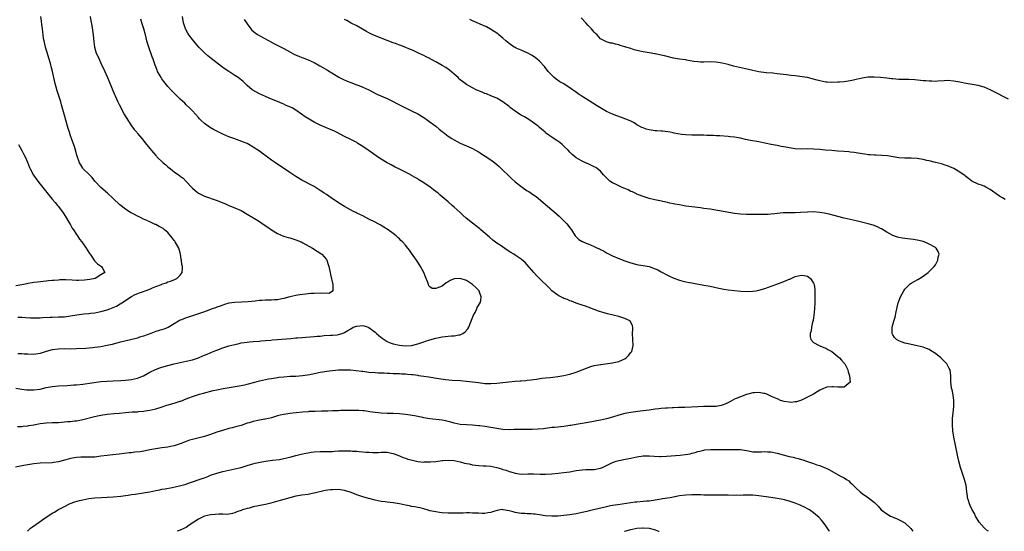
# Model space of a CAD drawing. Units: inches. Extents: x 2517000 to 2520000, y 1548000 to 1551000.
# Drawn here: x 2518916 to 2519240, y 1548000 to 1548168 of the extents above; entities that cross this region are included whole.
import ezdxf

# ---------------------------------------------------------------- set-up
doc = ezdxf.new("R2010")
doc.units = ezdxf.units.IN
doc.header["$MEASUREMENT"] = 0
doc.layers.add('LD25171548_10ft', color=9, linetype='Continuous')

msp = doc.modelspace()

# ---------------------------------------------------------------- linework, layer by layer
at = {"layer": 'LD25171548_10ft'}
for points, elevation in [([(2518915.54, 1548034.46), (2518917, 1548034.45), (2518917.48, 1548034.52), (2518919, 1548034.63), (2518919.3, 1548034.7), (2518921, 1548034.99), (2518923, 1548035.4), (2518925, 1548035.67), (2518927, 1548035.74), (2518929, 1548035.77), (2518931, 1548035.89), (2518932.01, 1548036.01), (2518933, 1548036.08), (2518934.26, 1548036.26), (2518935, 1548036.31), (2518936.63, 1548036.63), (2518937, 1548036.68), (2518940.43, 1548037.57), (2518941.89, 1548037.9), (2518943, 1548038.13), (2518945, 1548038.46), (2518947.3, 1548038.7), (2518949, 1548038.83), (2518951.02, 1548039.02), (2518953.19, 1548039.19), (2518955, 1548039.28), (2518955.31, 1548039.31), (2518957, 1548039.43), (2518957.53, 1548039.53), (2518959, 1548039.76), (2518961, 1548040.26), (2518962.79, 1548040.79), (2518964.62, 1548041.38), (2518967, 1548042.09), (2518967.72, 1548042.28), (2518969, 1548042.71), (2518969.23, 1548042.77), (2518971, 1548043.47), (2518971.82, 1548043.82), (2518973, 1548044.27), (2518975, 1548044.91), (2518975.3, 1548045), (2518976.68, 1548045.32), (2518979.82, 1548046.18), (2518981, 1548046.45), (2518983.12, 1548046.88), (2518983.8, 1548047), (2518989, 1548047.86), (2518990.11, 1548048.11), (2518991, 1548048.29), (2518993.52, 1548049), (2518995, 1548049.39), (2518997, 1548049.84), (2518997.99, 1548050.01), (2518999, 1548050.21), (2518999.7, 1548050.3), (2519001, 1548050.54), (2519001.42, 1548050.58), (2519003, 1548050.77), (2519005.1, 1548050.9), (2519007, 1548050.97), (2519009.16, 1548051.16), (2519011.54, 1548051.54), (2519015, 1548052.21), (2519016.46, 1548052.46), (2519017, 1548052.55), (2519019, 1548052.8), (2519020.97, 1548052.97), (2519021.99, 1548053), (2519023, 1548053.03), (2519024.98, 1548052.98), (2519026.83, 1548052.83), (2519028.61, 1548052.61), (2519029, 1548052.54), (2519031, 1548052.29), (2519033, 1548052.13), (2519034.07, 1548052.07), (2519035, 1548052.05), (2519035.99, 1548051.99), (2519037, 1548051.97), (2519037.88, 1548051.88), (2519039, 1548051.84), (2519039.78, 1548051.78), (2519041, 1548051.78), (2519041.72, 1548051.72), (2519043, 1548051.73), (2519043.65, 1548051.65), (2519045, 1548051.54), (2519045.47, 1548051.47), (2519047, 1548051.22), (2519047.21, 1548051.21), (2519049, 1548050.91), (2519050.67, 1548050.67), (2519053.83, 1548050.17), (2519056.14, 1548049.86), (2519058.33, 1548049.67), (2519061, 1548049.5), (2519063, 1548049.32), (2519065, 1548049.08), (2519067, 1548048.82), (2519069, 1548048.58), (2519071, 1548048.49), (2519073, 1548048.61), (2519076.91, 1548049.09), (2519079, 1548049.28), (2519080.6, 1548049.4), (2519081, 1548049.45), (2519082.46, 1548049.54), (2519083, 1548049.63), (2519084.27, 1548049.73), (2519085, 1548049.86), (2519086.02, 1548049.98), (2519087.75, 1548050.25), (2519089, 1548050.37), (2519090.49, 1548050.49), (2519091.37, 1548050.63), (2519093, 1548050.8), (2519095, 1548051.14), (2519097, 1548051.6), (2519099, 1548052.21), (2519103, 1548053.8), (2519103.9, 1548054.1), (2519105, 1548054.41), (2519107, 1548054.79), (2519107.19, 1548054.81), (2519111, 1548055.3), (2519111.43, 1548055.43), (2519113, 1548055.76), (2519114.46, 1548056.46), (2519115, 1548056.68), (2519115.51, 1548057), (2519116.26, 1548057.74), (2519117, 1548058.68), (2519117.31, 1548059), (2519117.79, 1548061), (2519117.6, 1548063), (2519117.54, 1548065), (2519117.61, 1548066.39), (2519117.66, 1548067), (2519117.51, 1548067.51), (2519116.91, 1548068.91), (2519116.83, 1548069), (2519115, 1548069.91), (2519113.73, 1548070.27), (2519113, 1548070.53), (2519109.38, 1548071.38), (2519109, 1548071.48), (2519107.82, 1548071.82), (2519106.32, 1548072.32), (2519105, 1548072.86), (2519103, 1548073.61), (2519102.06, 1548073.94), (2519101, 1548074.25), (2519099, 1548074.89), (2519097.51, 1548075.51), (2519097, 1548075.65), (2519096.14, 1548076.14), (2519095, 1548076.47), (2519094.68, 1548076.68), (2519093.99, 1548077), (2519093.36, 1548077.36), (2519093, 1548077.5), (2519091, 1548079), (2519090.05, 1548080.05), (2519087, 1548082.96), (2519085.98, 1548083.98), (2519085.1, 1548085), (2519083, 1548087.52), (2519082.24, 1548088.24), (2519081, 1548089.33), (2519079, 1548090.69), (2519078.52, 1548091), (2519077.56, 1548091.56), (2519076.33, 1548092.33), (2519074.09, 1548093.91), (2519073, 1548094.66), (2519071.64, 1548095.64), (2519070.55, 1548096.55), (2519067.77, 1548099), (2519067.35, 1548099.35), (2519065, 1548101.13), (2519062.87, 1548102.87), (2519061.83, 1548103.83), (2519061, 1548104.64), (2519059, 1548106.48), (2519058.37, 1548107), (2519057, 1548108.21), (2519054.41, 1548110.41), (2519053.75, 1548111), (2519052.16, 1548112.16), (2519051.12, 1548113), (2519049, 1548114.46), (2519047.42, 1548115.42), (2519047, 1548115.71), (2519046.15, 1548116.15), (2519045, 1548116.85), (2519044.72, 1548117), (2519040.81, 1548119), (2519039.59, 1548119.59), (2519038.28, 1548120.28), (2519037, 1548121.03), (2519035, 1548122.24), (2519033.83, 1548123), (2519032.13, 1548124.14), (2519029, 1548126.32), (2519027.38, 1548127.38), (2519027, 1548127.61), (2519026.1, 1548128.1), (2519025, 1548128.68), (2519023, 1548129.65), (2519020.39, 1548131), (2519019.45, 1548131.45), (2519018.04, 1548132.04), (2519017, 1548132.45), (2519015, 1548133.32), (2519013.87, 1548133.87), (2519013, 1548134.34), (2519011.32, 1548135.32), (2519010.1, 1548136.1), (2519008.86, 1548137), (2519007, 1548138.25), (2519005.73, 1548139), (2519005.25, 1548139.25), (2519003.86, 1548139.86), (2519003, 1548140.26), (2519002.46, 1548140.46), (2519001, 1548141.13), (2518999, 1548141.94), (2518998.27, 1548142.27), (2518997, 1548142.74), (2518995, 1548143.67), (2518992.87, 1548144.87), (2518992.67, 1548145), (2518991, 1548146.39), (2518990.32, 1548147), (2518989.65, 1548147.65), (2518988.58, 1548148.58), (2518988.01, 1548149), (2518987, 1548149.69), (2518985, 1548150.96), (2518983.77, 1548151.77), (2518982.62, 1548152.62), (2518979.23, 1548155.23), (2518978.12, 1548156.12), (2518977, 1548157.11), (2518975.12, 1548159), (2518973.4, 1548161), (2518973, 1548161.5), (2518971.89, 1548163), (2518971.54, 1548163.54), (2518971, 1548164.54), (2518970.84, 1548164.84), (2518970.78, 1548165), (2518970.13, 1548167), (2518969.72, 1548169)], 6810), ([(2518915.68, 1548070.32), (2518917, 1548070.31), (2518918.19, 1548070.19), (2518919.86, 1548070.14), (2518921, 1548070.05), (2518921.91, 1548070.09), (2518923, 1548070.09), (2518923.84, 1548070.16), (2518926.28, 1548070.28), (2518927, 1548070.34), (2518929, 1548070.38), (2518931, 1548070.47), (2518933, 1548070.72), (2518935.09, 1548071.09), (2518937.41, 1548071.41), (2518939, 1548071.52), (2518939.6, 1548071.6), (2518941, 1548071.72), (2518941.92, 1548071.92), (2518943, 1548072.12), (2518945, 1548072.69), (2518945.87, 1548073), (2518947, 1548073.45), (2518948.05, 1548073.95), (2518949.35, 1548074.65), (2518949.84, 1548075), (2518953, 1548077.11), (2518954.28, 1548077.72), (2518955.68, 1548078.32), (2518957, 1548078.79), (2518957.51, 1548079), (2518959, 1548079.52), (2518959.91, 1548079.91), (2518961, 1548080.33), (2518962.91, 1548081.09), (2518963, 1548081.14), (2518964.4, 1548081.6), (2518965, 1548081.88), (2518965.85, 1548082.15), (2518967.29, 1548082.71), (2518967.89, 1548083), (2518969, 1548084.06), (2518969.65, 1548085), (2518969.76, 1548086.24), (2518969.73, 1548087), (2518969.58, 1548087.58), (2518969.44, 1548089), (2518969.36, 1548089.36), (2518969.13, 1548091), (2518969, 1548091.39), (2518968.55, 1548093), (2518967.4, 1548095), (2518967.24, 1548095.24), (2518967, 1548095.52), (2518966.4, 1548096.4), (2518965, 1548098.06), (2518963.82, 1548099), (2518963.39, 1548099.39), (2518963, 1548099.67), (2518962.1, 1548100.1), (2518961, 1548100.69), (2518960.76, 1548100.76), (2518959, 1548101.59), (2518958.02, 1548102.02), (2518957, 1548102.54), (2518956.01, 1548103), (2518955.33, 1548103.33), (2518955, 1548103.51), (2518953.99, 1548103.99), (2518952.69, 1548104.69), (2518952.17, 1548105), (2518951, 1548105.76), (2518949.21, 1548107.21), (2518947, 1548109.32), (2518945.19, 1548111), (2518943, 1548112.87), (2518941, 1548114.97), (2518940.12, 1548116.12), (2518939.19, 1548117), (2518939, 1548117.21), (2518937.17, 1548119), (2518937, 1548119.22), (2518936.33, 1548120.33), (2518935.95, 1548121), (2518935.18, 1548123.18), (2518935, 1548123.86), (2518934.79, 1548124.79), (2518934.32, 1548126.32), (2518933.79, 1548127.79), (2518933.32, 1548129), (2518933, 1548129.88), (2518932.62, 1548131), (2518932.24, 1548132.24), (2518930.86, 1548137), (2518930.01, 1548140.01), (2518929.77, 1548141), (2518929.18, 1548143), (2518928.65, 1548144.65), (2518927.99, 1548147), (2518927.09, 1548151), (2518926.62, 1548152.62), (2518926.54, 1548153), (2518926.38, 1548153.62), (2518924.75, 1548159), (2518924.29, 1548161), (2518924.17, 1548161.83), (2518924, 1548163), (2518923.92, 1548163.92), (2518923.8, 1548165), (2518923.62, 1548166.38), (2518923.52, 1548167.52), (2518923.25, 1548169)], 6780), ([(2518939.47, 1548169), (2518939.65, 1548167.65), (2518939.95, 1548166.05), (2518940.42, 1548163), (2518940.67, 1548160.67), (2518940.88, 1548159), (2518941.47, 1548157), (2518941.96, 1548155.96), (2518942.36, 1548155), (2518943, 1548153.67), (2518944.23, 1548151), (2518945.1, 1548149), (2518945.65, 1548147.65), (2518947.44, 1548143.44), (2518947.63, 1548143), (2518948.57, 1548141), (2518949, 1548140.16), (2518950.77, 1548136.77), (2518951.49, 1548135.49), (2518951.79, 1548135), (2518953, 1548133.15), (2518953.93, 1548131.93), (2518954.75, 1548131), (2518955, 1548130.67), (2518956.38, 1548129), (2518957.52, 1548127.52), (2518959, 1548125.69), (2518959.59, 1548125), (2518960.27, 1548124.27), (2518961, 1548123.39), (2518961.2, 1548123.2), (2518961.37, 1548123), (2518963.45, 1548121), (2518964.35, 1548120.35), (2518965, 1548119.69), (2518965.39, 1548119.39), (2518965.8, 1548119), (2518966.51, 1548118.51), (2518967, 1548118.06), (2518968.44, 1548117), (2518968.79, 1548116.79), (2518969, 1548116.61), (2518969.96, 1548115.96), (2518971, 1548114.9), (2518972.68, 1548113), (2518972.84, 1548112.84), (2518973, 1548112.69), (2518973.91, 1548111.91), (2518975.01, 1548111.01), (2518977, 1548110.08), (2518980.77, 1548108.77), (2518982.22, 1548108.22), (2518983, 1548107.86), (2518983.62, 1548107.62), (2518985, 1548107.01), (2518987, 1548106.21), (2518989, 1548105.31), (2518991, 1548104.17), (2518992.83, 1548103), (2518995, 1548101.68), (2518996.64, 1548100.64), (2518997.82, 1548099.82), (2518999, 1548098.97), (2519001, 1548097.73), (2519002.91, 1548096.91), (2519004.47, 1548096.47), (2519005, 1548096.34), (2519007, 1548095.75), (2519008.77, 1548095), (2519009.23, 1548094.77), (2519012.45, 1548093), (2519014.02, 1548092.02), (2519015.23, 1548091.23), (2519015.5, 1548091), (2519017, 1548089.22), (2519017.12, 1548089), (2519017.64, 1548087.64), (2519017.8, 1548087), (2519018.22, 1548085), (2519018.32, 1548084.32), (2519019.17, 1548081), (2519019.11, 1548079.11), (2519019.15, 1548079), (2519019.14, 1548078.86), (2519019, 1548078.82), (2519017.89, 1548078.11), (2519017, 1548078.21), (2519015.9, 1548078.1), (2519015, 1548078.19), (2519013, 1548078.12), (2519011.94, 1548078.06), (2519011, 1548077.94), (2519010.12, 1548077.88), (2519008.35, 1548077.65), (2519007, 1548077.44), (2519004.98, 1548076.98), (2519003, 1548076.45), (2519002.35, 1548076.35), (2519001, 1548076.05), (2518999.99, 1548075.99), (2518999, 1548075.9), (2518997.87, 1548075.87), (2518997, 1548075.88), (2518995.79, 1548075.79), (2518995, 1548075.78), (2518993.59, 1548075.59), (2518991.36, 1548075.36), (2518989.25, 1548075.25), (2518987, 1548075.16), (2518985, 1548074.87), (2518983.58, 1548074.42), (2518983, 1548074.29), (2518982.09, 1548073.91), (2518981, 1548073.56), (2518980.6, 1548073.4), (2518979.54, 1548073), (2518977, 1548072.09), (2518975, 1548071.38), (2518973, 1548070.71), (2518971.7, 1548070.3), (2518971, 1548070.04), (2518969.43, 1548069.43), (2518969, 1548069.28), (2518968.8, 1548069.2), (2518968.44, 1548069), (2518967, 1548068.14), (2518965.06, 1548066.94), (2518963.64, 1548066.36), (2518962.12, 1548065.88), (2518961, 1548065.55), (2518959.34, 1548065), (2518957, 1548064.11), (2518955.7, 1548063.7), (2518955, 1548063.45), (2518949, 1548061.98), (2518948.25, 1548061.75), (2518947, 1548061.47), (2518946.64, 1548061.36), (2518945, 1548060.98), (2518943, 1548060.58), (2518941, 1548060.32), (2518940.24, 1548060.24), (2518938.06, 1548060.06), (2518935, 1548059.88), (2518933, 1548059.84), (2518931, 1548059.86), (2518929, 1548059.83), (2518927, 1548059.59), (2518925, 1548059.03), (2518923, 1548058.39), (2518921, 1548058.07), (2518919, 1548058.13), (2518917.8, 1548058.2), (2518917, 1548058.27), (2518915.75, 1548058.25)], 6790), ([(2519241, 1548141.84), (2519239, 1548142.84), (2519237.6, 1548143.6), (2519235, 1548144.94), (2519233, 1548145.81), (2519231, 1548146.4), (2519227.06, 1548147.06), (2519225, 1548147.49), (2519223, 1548147.84), (2519221, 1548147.97), (2519219.93, 1548147.93), (2519217.82, 1548147.82), (2519217, 1548147.74), (2519215.78, 1548147.78), (2519215, 1548147.76), (2519213.89, 1548147.89), (2519213, 1548147.95), (2519212.06, 1548148.06), (2519210.23, 1548148.23), (2519208.32, 1548148.32), (2519207, 1548148.34), (2519205, 1548148.4), (2519203, 1548148.53), (2519202.59, 1548148.59), (2519201, 1548148.74), (2519199, 1548148.97), (2519196.87, 1548149.13), (2519194.91, 1548149.09), (2519193, 1548148.76), (2519191, 1548148.3), (2519190.14, 1548148.14), (2519189, 1548147.89), (2519187.73, 1548147.73), (2519187, 1548147.62), (2519185.52, 1548147.52), (2519185, 1548147.47), (2519183, 1548147.4), (2519181.46, 1548147.46), (2519181, 1548147.49), (2519179, 1548147.86), (2519178.13, 1548148.13), (2519176.56, 1548148.56), (2519175, 1548148.96), (2519173.25, 1548149.25), (2519171, 1548149.54), (2519169.68, 1548149.68), (2519168.09, 1548149.91), (2519166.09, 1548150.09), (2519165, 1548150.24), (2519163.62, 1548150.38), (2519161.42, 1548150.58), (2519159, 1548150.88), (2519157, 1548151.25), (2519155.6, 1548151.6), (2519150.75, 1548152.75), (2519149, 1548153.22), (2519147, 1548153.71), (2519145, 1548154.03), (2519143, 1548154.12), (2519141, 1548154.07), (2519139.91, 1548154.09), (2519139, 1548154.14), (2519137.69, 1548154.31), (2519135.26, 1548154.74), (2519135, 1548154.8), (2519133, 1548155.06), (2519131, 1548155.36), (2519128.07, 1548156.07), (2519127, 1548156.38), (2519126.45, 1548156.45), (2519125, 1548156.8), (2519124.81, 1548156.81), (2519123.69, 1548157), (2519121, 1548157.4), (2519120.45, 1548157.55), (2519119, 1548157.88), (2519118.1, 1548158.1), (2519117, 1548158.49), (2519115.37, 1548159), (2519115.08, 1548159.08), (2519115, 1548159.11), (2519113.5, 1548159.5), (2519113, 1548159.72), (2519111.9, 1548159.9), (2519111, 1548160.25), (2519110.28, 1548160.28), (2519109, 1548160.69), (2519108.77, 1548160.77), (2519108.3, 1548161), (2519107, 1548161.72), (2519105.91, 1548163), (2519105.42, 1548163.42), (2519105, 1548163.88), (2519104.1, 1548165), (2519103, 1548166.12), (2519102.21, 1548167), (2519100.64, 1548168.64)], 6850), ([(2518990.01, 1548168.01), (2518991, 1548166.57), (2518992.2, 1548165), (2518992.57, 1548164.57), (2518993, 1548164.23), (2518993.62, 1548163.62), (2518994.63, 1548163), (2518995.41, 1548162.59), (2518999, 1548160.58), (2519000.03, 1548160.03), (2519002.2, 1548159), (2519003, 1548158.57), (2519005, 1548157.42), (2519006.6, 1548156.6), (2519008, 1548156), (2519009, 1548155.62), (2519009.43, 1548155.43), (2519011, 1548154.81), (2519013, 1548153.88), (2519014.85, 1548152.85), (2519017.36, 1548151.36), (2519021.15, 1548149.15), (2519022.46, 1548148.46), (2519023.84, 1548147.84), (2519025, 1548147.36), (2519027, 1548146.62), (2519027.67, 1548146.33), (2519029, 1548145.83), (2519030.92, 1548144.92), (2519033.58, 1548143.58), (2519037, 1548142.1), (2519039, 1548141.14), (2519040.37, 1548140.37), (2519041.67, 1548139.67), (2519043.01, 1548139.01), (2519045, 1548138.06), (2519047, 1548137.08), (2519049, 1548135.87), (2519050.22, 1548135), (2519052.92, 1548133), (2519054.09, 1548132.09), (2519055, 1548131.31), (2519055.41, 1548131), (2519057, 1548129.74), (2519058.18, 1548129), (2519059, 1548128.5), (2519061, 1548127.49), (2519063.76, 1548126.24), (2519065, 1548125.66), (2519067, 1548124.55), (2519069.18, 1548123.18), (2519071, 1548121.94), (2519072.29, 1548121), (2519073, 1548120.42), (2519073.75, 1548119.75), (2519075, 1548118.59), (2519076.81, 1548116.81), (2519077.83, 1548115.83), (2519079, 1548114.8), (2519081.31, 1548113), (2519083, 1548111.84), (2519083.52, 1548111.52), (2519085, 1548110.43), (2519085.88, 1548109.88), (2519088.1, 1548108.1), (2519089, 1548107.31), (2519091.72, 1548105), (2519093.45, 1548103.45), (2519093.94, 1548103), (2519095.94, 1548101), (2519096.42, 1548100.42), (2519097, 1548099.62), (2519097.48, 1548099), (2519098.75, 1548097), (2519098.86, 1548096.86), (2519099.86, 1548095.86), (2519101, 1548095.2), (2519101.11, 1548095.11), (2519101.33, 1548095), (2519102.52, 1548094.52), (2519103, 1548094.36), (2519105, 1548093.54), (2519106.08, 1548093), (2519106.73, 1548092.73), (2519107, 1548092.57), (2519108.05, 1548092.05), (2519109, 1548091.47), (2519109.84, 1548091), (2519111, 1548090.4), (2519113, 1548089.53), (2519115, 1548088.79), (2519116.35, 1548088.35), (2519117, 1548088.13), (2519119, 1548087.63), (2519119.52, 1548087.52), (2519121, 1548087.29), (2519123, 1548086.9), (2519125, 1548086.22), (2519125.83, 1548085.83), (2519127, 1548085.22), (2519129, 1548084.1), (2519129.72, 1548083.72), (2519131.09, 1548083.09), (2519133, 1548082.42), (2519133.73, 1548082.27), (2519135, 1548081.94), (2519136.3, 1548081.7), (2519137, 1548081.55), (2519141, 1548080.84), (2519143, 1548080.44), (2519145.85, 1548079.85), (2519147.54, 1548079.54), (2519149, 1548079.32), (2519151, 1548079.08), (2519153.12, 1548078.88), (2519155.23, 1548078.77), (2519157, 1548078.82), (2519158.14, 1548079), (2519159, 1548079.16), (2519161, 1548079.76), (2519164.57, 1548081), (2519166.34, 1548081.66), (2519167.78, 1548082.22), (2519169, 1548082.78), (2519169.17, 1548082.83), (2519171, 1548083.63), (2519173, 1548084.05), (2519173.95, 1548083.95), (2519175, 1548083.72), (2519175.48, 1548083.48), (2519176.01, 1548083), (2519177, 1548081.42), (2519177.14, 1548081), (2519177.37, 1548079.37), (2519177.36, 1548078.64), (2519177.41, 1548077), (2519177.4, 1548075), (2519177.33, 1548073), (2519177.13, 1548070.87), (2519177, 1548070.16), (2519176.82, 1548069.18), (2519176.68, 1548068.68), (2519176.3, 1548067), (2519176.17, 1548065.83), (2519175.89, 1548065), (2519175.84, 1548063.84), (2519176.07, 1548063), (2519177, 1548061.99), (2519178.78, 1548061), (2519179, 1548060.93), (2519180.37, 1548060.37), (2519181, 1548060.14), (2519181.72, 1548059.72), (2519183, 1548059.04), (2519185, 1548057.45), (2519185.48, 1548057), (2519186.16, 1548056.16), (2519187, 1548055.25), (2519187.21, 1548055), (2519187.5, 1548054.5), (2519188.27, 1548053), (2519188.32, 1548052.32), (2519188.84, 1548051), (2519189.01, 1548049), (2519187, 1548047.38), (2519185.38, 1548047.38), (2519185, 1548047.28), (2519183.42, 1548047.42), (2519183, 1548047.41), (2519181.3, 1548047.3), (2519181, 1548047.26), (2519179, 1548046.38), (2519178.22, 1548045.78), (2519176.95, 1548045.05), (2519175, 1548043.99), (2519173, 1548043.11), (2519172.7, 1548043), (2519171.44, 1548042.56), (2519171, 1548042.49), (2519169.67, 1548042.33), (2519169, 1548042.38), (2519167.36, 1548042.64), (2519166.16, 1548043), (2519165.34, 1548043.34), (2519165, 1548043.45), (2519163.93, 1548043.93), (2519163, 1548044.38), (2519161.63, 1548045), (2519161, 1548045.25), (2519160.71, 1548045.29), (2519159, 1548045.63), (2519157.49, 1548045.49), (2519157, 1548045.44), (2519155.38, 1548045), (2519155, 1548044.88), (2519153, 1548044.2), (2519151.63, 1548043.63), (2519151, 1548043.4), (2519150.21, 1548043), (2519149.46, 1548042.54), (2519148.15, 1548041.85), (2519147, 1548041.4), (2519146.69, 1548041.31), (2519144.98, 1548041.02), (2519143, 1548040.96), (2519141, 1548040.93), (2519139, 1548040.87), (2519134.68, 1548040.68), (2519132.6, 1548040.6), (2519131, 1548040.56), (2519130.52, 1548040.52), (2519129, 1548040.48), (2519128.41, 1548040.41), (2519127, 1548040.34), (2519126.23, 1548040.22), (2519125, 1548040.09), (2519123, 1548039.79), (2519121, 1548039.51), (2519119.33, 1548039.33), (2519117, 1548039.04), (2519115, 1548038.68), (2519113, 1548038.14), (2519111, 1548037.51), (2519109, 1548036.92), (2519107, 1548036.49), (2519103, 1548035.78), (2519099, 1548035.09), (2519097.24, 1548034.76), (2519097, 1548034.71), (2519095, 1548034.38), (2519093, 1548034.19), (2519091.89, 1548034.11), (2519091, 1548034.03), (2519089, 1548033.79), (2519088.31, 1548033.69), (2519086.51, 1548033.49), (2519084.62, 1548033.38), (2519080.58, 1548033.42), (2519078.61, 1548033.39), (2519077, 1548033.33), (2519075, 1548033.44), (2519073, 1548033.74), (2519071, 1548034.12), (2519069, 1548034.43), (2519067.4, 1548034.6), (2519067, 1548034.65), (2519065, 1548034.82), (2519063, 1548034.95), (2519061, 1548035.12), (2519059, 1548035.51), (2519057.85, 1548035.85), (2519057, 1548036.08), (2519056.25, 1548036.25), (2519055, 1548036.5), (2519051, 1548036.96), (2519049, 1548037.31), (2519048.64, 1548037.36), (2519045.9, 1548037.9), (2519043.78, 1548038.22), (2519043, 1548038.35), (2519041, 1548038.58), (2519039, 1548038.66), (2519037, 1548038.68), (2519035, 1548038.78), (2519033, 1548039.02), (2519031.28, 1548039.28), (2519029.51, 1548039.51), (2519029, 1548039.57), (2519027.67, 1548039.67), (2519027, 1548039.72), (2519025, 1548039.72), (2519023, 1548039.68), (2519021.62, 1548039.62), (2519021, 1548039.61), (2519019.53, 1548039.53), (2519019, 1548039.54), (2519017.46, 1548039.46), (2519017, 1548039.47), (2519015.41, 1548039.41), (2519013.36, 1548039.36), (2519013, 1548039.33), (2519011.29, 1548039.29), (2519011, 1548039.26), (2519009.13, 1548039.13), (2519005, 1548038.68), (2519003, 1548038.39), (2519001.87, 1548038.13), (2519001, 1548037.92), (2519000.29, 1548037.71), (2518999, 1548037.31), (2518997, 1548036.8), (2518996.78, 1548036.78), (2518995, 1548036.47), (2518993, 1548036.09), (2518991.66, 1548035.66), (2518991, 1548035.48), (2518989, 1548034.77), (2518987.63, 1548034.37), (2518986.03, 1548033.97), (2518985, 1548033.74), (2518982.85, 1548033.15), (2518981, 1548032.53), (2518979, 1548031.79), (2518977, 1548031.12), (2518973, 1548030.15), (2518972.12, 1548029.88), (2518971, 1548029.47), (2518969, 1548028.69), (2518967, 1548028.07), (2518965.82, 1548027.82), (2518965, 1548027.67), (2518963, 1548027.39), (2518961, 1548027.08), (2518959, 1548026.71), (2518957.58, 1548026.42), (2518955.86, 1548026.14), (2518954.07, 1548025.93), (2518953, 1548025.81), (2518952.26, 1548025.74), (2518949, 1548025.37), (2518946.84, 1548025.16), (2518945, 1548024.94), (2518943, 1548024.62), (2518941, 1548024.38), (2518940.39, 1548024.39), (2518939, 1548024.34), (2518938.38, 1548024.38), (2518936.36, 1548024.36), (2518935, 1548024.25), (2518933, 1548023.89), (2518931.43, 1548023.43), (2518931, 1548023.33), (2518929, 1548022.79), (2518927.41, 1548022.59), (2518927, 1548022.52), (2518923, 1548022.38), (2518921, 1548022.18), (2518919, 1548021.87), (2518917.62, 1548021.62), (2518916.56, 1548021.44), (2518914.93, 1548021.07)], 6820), ([(2518915.01, 1548047.01), (2518917, 1548046.68), (2518918.5, 1548046.5), (2518919, 1548046.42), (2518921, 1548046.4), (2518923, 1548046.71), (2518925, 1548047.18), (2518927, 1548047.56), (2518929, 1548047.75), (2518931.91, 1548047.91), (2518933, 1548047.95), (2518934.05, 1548048.05), (2518935, 1548048.11), (2518937, 1548048.32), (2518943, 1548049.15), (2518945, 1548049.35), (2518947, 1548049.43), (2518949.49, 1548049.49), (2518951, 1548049.58), (2518953, 1548049.82), (2518953.97, 1548050.03), (2518955, 1548050.29), (2518955.53, 1548050.47), (2518957, 1548051.1), (2518959, 1548052.2), (2518960.9, 1548053.1), (2518962.36, 1548053.64), (2518963, 1548053.86), (2518965, 1548054.47), (2518967, 1548055.02), (2518969, 1548055.46), (2518971, 1548055.84), (2518973, 1548056.28), (2518975, 1548056.92), (2518976.42, 1548057.58), (2518977, 1548057.81), (2518977.82, 1548058.18), (2518979.85, 1548059), (2518981, 1548059.5), (2518983, 1548060.25), (2518985, 1548060.88), (2518987, 1548061.39), (2518988.35, 1548061.65), (2518989, 1548061.83), (2518990.02, 1548062.02), (2518991, 1548062.14), (2518991.82, 1548062.18), (2518993, 1548062.31), (2518995, 1548062.43), (2518995.51, 1548062.49), (2518997, 1548062.6), (2518998.78, 1548062.78), (2518999.17, 1548062.83), (2519001, 1548063), (2519005.35, 1548063.35), (2519007, 1548063.5), (2519007.53, 1548063.53), (2519009, 1548063.66), (2519013, 1548063.92), (2519014.04, 1548064.04), (2519015, 1548064.1), (2519016.24, 1548064.24), (2519018.36, 1548064.36), (2519019, 1548064.37), (2519020.56, 1548064.56), (2519021, 1548064.59), (2519022.15, 1548065), (2519023, 1548065.28), (2519024.09, 1548065.91), (2519025, 1548066.5), (2519025.84, 1548067), (2519027, 1548067.4), (2519029, 1548067.53), (2519029.44, 1548067.44), (2519030.79, 1548067), (2519031, 1548066.91), (2519033, 1548065.4), (2519033.47, 1548065), (2519034.26, 1548064.26), (2519035.38, 1548063.38), (2519035.95, 1548063), (2519037, 1548062.36), (2519037.92, 1548061.92), (2519039, 1548061.56), (2519041, 1548061.08), (2519043, 1548060.85), (2519045, 1548061.01), (2519047, 1548061.58), (2519048.08, 1548061.92), (2519049, 1548062.26), (2519049.6, 1548062.4), (2519051, 1548062.88), (2519053, 1548063.42), (2519053.55, 1548063.55), (2519055, 1548063.86), (2519057, 1548064.07), (2519058.14, 1548064.14), (2519059, 1548064.17), (2519060.49, 1548064.49), (2519061, 1548064.56), (2519061.84, 1548065), (2519062.55, 1548065.45), (2519063.51, 1548066.49), (2519063.75, 1548067), (2519064.23, 1548068.23), (2519064.57, 1548069), (2519064.67, 1548069.33), (2519065.37, 1548071), (2519065.85, 1548071.85), (2519066.43, 1548073), (2519066.54, 1548073.46), (2519067, 1548074.16), (2519067.3, 1548074.7), (2519067.51, 1548075), (2519067.73, 1548075.73), (2519067.88, 1548077), (2519067.18, 1548078.82), (2519067.15, 1548079), (2519067, 1548079.17), (2519066.07, 1548080.07), (2519065, 1548081.05), (2519063, 1548082.32), (2519061, 1548083.04), (2519059, 1548082.92), (2519057.68, 1548082.32), (2519057, 1548081.89), (2519056.38, 1548081.62), (2519055, 1548080.52), (2519054.11, 1548080.11), (2519053, 1548079.76), (2519051.77, 1548079.77), (2519051, 1548080.26), (2519050.64, 1548080.64), (2519050.51, 1548081), (2519050.35, 1548081.65), (2519049.55, 1548083.55), (2519049.07, 1548085), (2519047.96, 1548087), (2519047, 1548088.33), (2519046.56, 1548089), (2519045, 1548091.29), (2519044.3, 1548092.3), (2519043.77, 1548093), (2519043, 1548093.93), (2519042.05, 1548095), (2519041.5, 1548095.5), (2519041, 1548096), (2519040.48, 1548096.48), (2519039.95, 1548097), (2519039, 1548097.75), (2519037.34, 1548099), (2519035.91, 1548099.91), (2519035, 1548100.41), (2519034.64, 1548100.64), (2519033.99, 1548101), (2519033, 1548101.52), (2519031, 1548102.53), (2519030.01, 1548103), (2519029, 1548103.53), (2519027.98, 1548103.98), (2519027, 1548104.49), (2519026.64, 1548104.64), (2519025.9, 1548105), (2519023, 1548106.63), (2519021.53, 1548107.53), (2519019.37, 1548109), (2519017, 1548110.54), (2519016.33, 1548111), (2519015.52, 1548111.52), (2519015, 1548111.89), (2519013.29, 1548113), (2519013, 1548113.17), (2519009, 1548115.31), (2519007, 1548116.49), (2519005, 1548117.79), (2519000.28, 1548121), (2518999, 1548121.89), (2518997.2, 1548123.2), (2518996.04, 1548124.04), (2518995, 1548124.84), (2518993, 1548126.17), (2518991.57, 1548127), (2518991, 1548127.29), (2518989.81, 1548127.81), (2518988.37, 1548128.37), (2518987, 1548128.84), (2518985, 1548129.56), (2518983, 1548130.41), (2518981.74, 1548131), (2518979.94, 1548131.94), (2518978.68, 1548132.68), (2518978.18, 1548133), (2518977, 1548133.93), (2518975.8, 1548135), (2518975.4, 1548135.4), (2518975, 1548135.89), (2518974, 1548137), (2518973, 1548138.08), (2518972.1, 1548139), (2518971, 1548140.04), (2518970.53, 1548140.53), (2518969, 1548141.93), (2518967, 1548143.89), (2518965.97, 1548145), (2518965, 1548146.07), (2518963.69, 1548147.69), (2518963, 1548148.62), (2518962.75, 1548149), (2518961.61, 1548151), (2518961.42, 1548151.42), (2518960.78, 1548153), (2518960.09, 1548155), (2518959.79, 1548155.79), (2518958.68, 1548159), (2518958.29, 1548160.29), (2518958.11, 1548161), (2518957.63, 1548163), (2518957.08, 1548165), (2518956.44, 1548167), (2518956.11, 1548168.11)], 6800), ([(2519234.4, 1548000), (2519234.16, 1548000.16), (2519233.13, 1548001), (2519233, 1548001.13), (2519231.41, 1548003), (2519230.22, 1548005), (2519229.81, 1548005.81), (2519229.12, 1548007), (2519228.42, 1548008.42), (2519228.16, 1548009), (2519227.85, 1548010.15), (2519227.59, 1548011), (2519227.51, 1548011.51), (2519227.33, 1548013), (2519227.07, 1548015), (2519226.56, 1548017), (2519225.86, 1548019), (2519225.68, 1548019.68), (2519225.2, 1548021), (2519224.67, 1548023), (2519224.25, 1548025), (2519223.74, 1548027.74), (2519223.09, 1548030.91), (2519222.73, 1548033), (2519222.56, 1548035), (2519222.62, 1548036.62), (2519222.62, 1548037), (2519222.85, 1548038.85), (2519223.08, 1548041), (2519223.04, 1548042.96), (2519222.78, 1548044.78), (2519222.47, 1548046.47), (2519222.32, 1548047), (2519222.23, 1548048.23), (2519222.07, 1548049), (2519222.03, 1548049.97), (2519222.09, 1548051), (2519221.82, 1548053), (2519221.51, 1548053.51), (2519220.73, 1548055), (2519219, 1548056.79), (2519218.79, 1548057), (2519217, 1548058.38), (2519215.42, 1548059.42), (2519215, 1548059.64), (2519214.07, 1548060.07), (2519213, 1548060.46), (2519211, 1548060.93), (2519210.53, 1548061), (2519209, 1548061.29), (2519208.56, 1548061.44), (2519207, 1548061.8), (2519206.12, 1548062.12), (2519205, 1548062.54), (2519204.21, 1548063), (2519203.62, 1548063.62), (2519203, 1548064.49), (2519202.81, 1548065), (2519202.8, 1548067), (2519203, 1548067.8), (2519203.34, 1548069), (2519203.74, 1548070.26), (2519204.08, 1548072.08), (2519204.29, 1548073), (2519204.45, 1548073.55), (2519204.8, 1548075), (2519205.55, 1548077), (2519206.63, 1548079), (2519207, 1548079.52), (2519208.46, 1548081), (2519208.75, 1548081.25), (2519209, 1548081.44), (2519209.98, 1548082.02), (2519211.28, 1548082.72), (2519211.76, 1548083), (2519213, 1548083.78), (2519214.65, 1548085), (2519215, 1548085.3), (2519216.64, 1548087), (2519217, 1548087.52), (2519217.8, 1548089), (2519217.96, 1548090.04), (2519218.24, 1548091), (2519217.91, 1548091.91), (2519217.25, 1548093), (2519217, 1548093.17), (2519215, 1548094.28), (2519214.53, 1548094.53), (2519213.35, 1548095), (2519213, 1548095.11), (2519211.51, 1548095.51), (2519209.83, 1548095.83), (2519207, 1548096.1), (2519206.21, 1548096.21), (2519205, 1548096.43), (2519204.55, 1548096.55), (2519203, 1548097.12), (2519201, 1548098.24), (2519199.3, 1548099.3), (2519199, 1548099.47), (2519197.99, 1548099.99), (2519196.53, 1548100.53), (2519194.95, 1548100.95), (2519191, 1548101.9), (2519187, 1548102.87), (2519185, 1548103.37), (2519183.72, 1548103.72), (2519182.12, 1548104.12), (2519181, 1548104.37), (2519180.47, 1548104.47), (2519179, 1548104.71), (2519177, 1548104.86), (2519175, 1548104.83), (2519172.67, 1548104.67), (2519171, 1548104.59), (2519167, 1548104.55), (2519165, 1548104.37), (2519164.26, 1548104.26), (2519163, 1548104.11), (2519162.03, 1548104.03), (2519161, 1548103.97), (2519159.97, 1548103.97), (2519158.02, 1548104.02), (2519157, 1548104.06), (2519155, 1548104.07), (2519153, 1548104.12), (2519151, 1548104.34), (2519143, 1548105.75), (2519141, 1548106.04), (2519139.84, 1548106.16), (2519137, 1548106.51), (2519135, 1548106.8), (2519133.92, 1548107), (2519133, 1548107.14), (2519131.45, 1548107.45), (2519131, 1548107.53), (2519129.79, 1548107.79), (2519129, 1548107.94), (2519126.48, 1548108.48), (2519124.86, 1548108.86), (2519123, 1548109.32), (2519121, 1548109.91), (2519119.56, 1548110.44), (2519119, 1548110.67), (2519118.8, 1548110.8), (2519118.4, 1548111), (2519117.49, 1548111.49), (2519117, 1548111.62), (2519116.16, 1548112.16), (2519115, 1548112.53), (2519114.71, 1548112.71), (2519113.97, 1548113), (2519113, 1548113.43), (2519112.16, 1548113.84), (2519111, 1548114.44), (2519110.1, 1548115), (2519109.56, 1548115.56), (2519109, 1548116.06), (2519108, 1548117), (2519107, 1548118.22), (2519105.99, 1548119), (2519105.45, 1548119.45), (2519105, 1548119.72), (2519103, 1548120.65), (2519102.1, 1548121), (2519101, 1548121.49), (2519099.82, 1548122.18), (2519099, 1548122.61), (2519097.69, 1548123.69), (2519097, 1548124.45), (2519096.56, 1548125), (2519095, 1548126.51), (2519094.46, 1548127), (2519093.63, 1548127.63), (2519093, 1548128.13), (2519092.46, 1548128.46), (2519091, 1548129.43), (2519090.04, 1548130.04), (2519089, 1548130.88), (2519088.87, 1548131), (2519087, 1548132.55), (2519086.53, 1548133), (2519085, 1548134.12), (2519083.77, 1548135), (2519083, 1548135.53), (2519082.05, 1548136.05), (2519081, 1548136.69), (2519080.79, 1548136.79), (2519080.41, 1548137), (2519079, 1548137.91), (2519077.52, 1548139), (2519077, 1548139.43), (2519075, 1548141), (2519073, 1548142.22), (2519071, 1548143.03), (2519069.62, 1548143.62), (2519069, 1548143.8), (2519068.19, 1548144.19), (2519067, 1548144.65), (2519066.23, 1548145), (2519065, 1548145.62), (2519063, 1548146.71), (2519062.58, 1548147), (2519061.68, 1548147.68), (2519061, 1548148.25), (2519060.62, 1548148.62), (2519060.24, 1548149), (2519059, 1548150.15), (2519057.44, 1548151.44), (2519056.24, 1548152.24), (2519055, 1548152.99), (2519053, 1548154.11), (2519051.12, 1548155.12), (2519051, 1548155.2), (2519049.77, 1548155.77), (2519049, 1548156.23), (2519048.45, 1548156.45), (2519047, 1548157.14), (2519045.71, 1548157.71), (2519041.47, 1548159.47), (2519041, 1548159.61), (2519040.01, 1548160.01), (2519039, 1548160.35), (2519037, 1548161.1), (2519032.31, 1548163), (2519031.43, 1548163.43), (2519031, 1548163.7), (2519030.15, 1548164.15), (2519028.89, 1548164.89), (2519027, 1548165.93), (2519025.11, 1548166.89), (2519023.7, 1548167.7), (2519023, 1548168.04)], 6830), ([(2519239.86, 1548109), (2519239, 1548109.49), (2519238.06, 1548110.06), (2519237, 1548110.83), (2519235.72, 1548111.72), (2519235, 1548112.27), (2519233.55, 1548113), (2519233, 1548113.3), (2519232.51, 1548113.49), (2519231, 1548114), (2519229, 1548114.95), (2519227.88, 1548115.88), (2519227, 1548116.51), (2519226.74, 1548116.74), (2519225, 1548117.93), (2519223, 1548119.08), (2519221.7, 1548119.7), (2519221, 1548120), (2519220.25, 1548120.25), (2519219, 1548120.62), (2519217, 1548121.08), (2519215, 1548121.6), (2519214.22, 1548121.78), (2519213, 1548122.09), (2519211, 1548122.41), (2519209, 1548122.54), (2519207, 1548122.56), (2519205, 1548122.66), (2519203.09, 1548122.91), (2519201.23, 1548123.23), (2519199.4, 1548123.4), (2519197.46, 1548123.46), (2519197, 1548123.45), (2519195.57, 1548123.57), (2519195, 1548123.57), (2519193.8, 1548123.8), (2519193, 1548123.9), (2519191, 1548124.27), (2519190.34, 1548124.34), (2519189, 1548124.54), (2519188.56, 1548124.56), (2519187, 1548124.7), (2519185, 1548124.83), (2519183, 1548124.98), (2519180.83, 1548125.17), (2519179, 1548125.37), (2519177, 1548125.52), (2519175, 1548125.55), (2519173, 1548125.51), (2519171, 1548125.62), (2519169, 1548125.91), (2519167.91, 1548126.09), (2519166.39, 1548126.39), (2519165, 1548126.63), (2519163.03, 1548127.03), (2519161, 1548127.48), (2519159, 1548127.88), (2519156.33, 1548128.33), (2519154.67, 1548128.67), (2519153, 1548129.04), (2519151, 1548129.4), (2519149.57, 1548129.57), (2519149, 1548129.62), (2519146.2, 1548129.8), (2519145, 1548129.83), (2519144.09, 1548129.91), (2519143, 1548129.93), (2519141.99, 1548130.01), (2519141, 1548130.02), (2519139.92, 1548130.08), (2519139, 1548130.06), (2519137.91, 1548130.09), (2519137, 1548130.06), (2519135, 1548130.18), (2519133.66, 1548130.34), (2519131.24, 1548130.76), (2519130.85, 1548130.85), (2519129.94, 1548131), (2519129.15, 1548131.15), (2519127.35, 1548131.35), (2519127, 1548131.36), (2519125.48, 1548131.48), (2519125, 1548131.5), (2519123, 1548131.79), (2519122.05, 1548132.05), (2519121, 1548132.43), (2519120.61, 1548132.61), (2519119, 1548133.5), (2519118.07, 1548134.07), (2519117, 1548134.62), (2519116.18, 1548135), (2519115.37, 1548135.37), (2519113.89, 1548135.89), (2519112.39, 1548136.39), (2519111, 1548136.92), (2519109, 1548137.87), (2519105.76, 1548139.76), (2519102.06, 1548142.06), (2519100.72, 1548143), (2519099.65, 1548143.65), (2519099, 1548144.19), (2519098.5, 1548144.5), (2519097.86, 1548145), (2519097, 1548145.58), (2519094.73, 1548147), (2519093.63, 1548147.63), (2519092.47, 1548148.47), (2519091.8, 1548149), (2519091, 1548149.75), (2519089.85, 1548151), (2519088.59, 1548152.59), (2519087, 1548154.33), (2519086.26, 1548155), (2519085.56, 1548155.56), (2519084.36, 1548156.36), (2519083.14, 1548157), (2519081, 1548157.93), (2519079.32, 1548158.68), (2519079, 1548158.82), (2519078.69, 1548159), (2519077, 1548160.16), (2519075.98, 1548161), (2519075, 1548161.88), (2519073.63, 1548163), (2519073.31, 1548163.31), (2519072.15, 1548164.15), (2519070.9, 1548164.9), (2519069.61, 1548165.61), (2519067.46, 1548166.54), (2519066.49, 1548167), (2519065, 1548167.65), (2519064.1, 1548168.1)], 6840), ([(2518915.93, 1548127), (2518917.04, 1548125.04), (2518917.72, 1548123.72), (2518918.07, 1548123), (2518918.82, 1548121.18), (2518919.49, 1548119.49), (2518919.73, 1548119), (2518920.89, 1548116.89), (2518922.23, 1548115), (2518923, 1548113.98), (2518924.31, 1548112.31), (2518927, 1548109.05), (2518927.95, 1548107.95), (2518928.73, 1548107), (2518929, 1548106.64), (2518930.3, 1548105), (2518930.58, 1548104.58), (2518931.36, 1548103.36), (2518932.49, 1548101.51), (2518933, 1548100.62), (2518933.56, 1548099.56), (2518933.99, 1548099), (2518935, 1548097.47), (2518935.3, 1548097), (2518935.93, 1548095.93), (2518936.71, 1548095), (2518938.18, 1548093), (2518939.24, 1548091.24), (2518939.44, 1548091), (2518940.33, 1548089.67), (2518940.84, 1548088.84), (2518941.86, 1548087.86), (2518943.2, 1548087), (2518943.38, 1548086.62), (2518944.25, 1548085), (2518943, 1548084.17), (2518941.13, 1548083), (2518939.35, 1548082.65), (2518937.59, 1548082.41), (2518935.62, 1548082.37), (2518935, 1548082.39), (2518933.51, 1548082.49), (2518931.43, 1548082.57), (2518929.48, 1548082.52), (2518929, 1548082.46), (2518927.6, 1548082.4), (2518927, 1548082.33), (2518925.78, 1548082.22), (2518925, 1548082.11), (2518922.19, 1548081.81), (2518921, 1548081.71), (2518920.4, 1548081.6), (2518919, 1548081.37), (2518918.7, 1548081.3), (2518917, 1548080.96), (2518915, 1548080.65)], 6770), ([(2518918.86, 1548000), (2518919, 1548000.16), (2518919.87, 1548001), (2518920.49, 1548001.51), (2518922.67, 1548003), (2518925, 1548004.63), (2518925.59, 1548005), (2518927, 1548005.95), (2518927.7, 1548006.3), (2518928.85, 1548007), (2518931, 1548008.1), (2518932.64, 1548009), (2518932.89, 1548009.11), (2518934.37, 1548009.63), (2518935.92, 1548010.08), (2518937, 1548010.36), (2518939, 1548010.78), (2518941.02, 1548011.02), (2518943.14, 1548011.14), (2518945, 1548011.19), (2518947, 1548011.28), (2518949.55, 1548011.55), (2518951, 1548011.78), (2518951.88, 1548011.88), (2518953, 1548012.07), (2518954.23, 1548012.23), (2518957, 1548012.65), (2518959, 1548013), (2518961, 1548013.42), (2518962.33, 1548013.67), (2518963, 1548013.82), (2518964.03, 1548013.97), (2518966.43, 1548014.43), (2518967.41, 1548014.59), (2518969.2, 1548015), (2518971, 1548015.52), (2518971.78, 1548015.78), (2518973, 1548016.19), (2518975.28, 1548017), (2518976.57, 1548017.43), (2518977, 1548017.6), (2518978.04, 1548017.96), (2518979, 1548018.38), (2518981, 1548019.08), (2518983, 1548019.59), (2518987, 1548020.48), (2518989, 1548020.98), (2518991, 1548021.56), (2518992.1, 1548021.9), (2518993.66, 1548022.34), (2518995.27, 1548022.73), (2518997, 1548023.03), (2518999.31, 1548023.31), (2519001.63, 1548023.63), (2519003, 1548023.9), (2519005, 1548024.35), (2519007, 1548024.85), (2519008.7, 1548025.3), (2519010.31, 1548025.69), (2519011, 1548025.81), (2519012.03, 1548025.97), (2519013, 1548026.09), (2519015, 1548026.15), (2519017, 1548026.15), (2519017.8, 1548026.2), (2519019, 1548026.25), (2519019.68, 1548026.32), (2519021, 1548026.4), (2519023, 1548026.46), (2519025, 1548026.41), (2519025.64, 1548026.36), (2519027, 1548026.3), (2519027.78, 1548026.22), (2519029, 1548026.13), (2519029.98, 1548026.02), (2519031, 1548025.94), (2519032.11, 1548025.89), (2519034.09, 1548025.91), (2519035, 1548025.99), (2519036.07, 1548025.93), (2519037, 1548025.96), (2519038.36, 1548025.64), (2519039, 1548025.57), (2519040.48, 1548025), (2519042.23, 1548024.23), (2519043, 1548024.01), (2519043.74, 1548023.74), (2519045.31, 1548023.31), (2519046.62, 1548023), (2519047, 1548022.93), (2519049, 1548022.75), (2519049.23, 1548022.77), (2519051, 1548022.78), (2519051.19, 1548022.81), (2519053, 1548022.96), (2519055, 1548023.24), (2519055.24, 1548023.24), (2519057, 1548023.39), (2519059, 1548023.23), (2519061, 1548022.77), (2519062.39, 1548022.39), (2519063, 1548022.27), (2519063.89, 1548022.11), (2519065, 1548021.88), (2519067, 1548021.63), (2519068.48, 1548021.51), (2519069.5, 1548021.5), (2519071, 1548021.36), (2519072.97, 1548020.97), (2519074.51, 1548020.51), (2519075, 1548020.33), (2519076.05, 1548020.05), (2519077, 1548019.66), (2519077.55, 1548019.55), (2519079, 1548019.07), (2519081, 1548018.81), (2519083.12, 1548018.88), (2519085, 1548018.92), (2519087.19, 1548018.81), (2519089, 1548018.78), (2519091, 1548018.89), (2519093.09, 1548019.09), (2519095, 1548019.29), (2519097, 1548019.57), (2519099, 1548019.93), (2519101, 1548020.21), (2519102.24, 1548020.24), (2519103, 1548020.29), (2519104.29, 1548020.29), (2519105, 1548020.34), (2519107, 1548020.73), (2519107.68, 1548021), (2519108.59, 1548021.41), (2519111, 1548022.61), (2519112.12, 1548023), (2519113, 1548023.27), (2519115.81, 1548023.81), (2519117, 1548024.03), (2519119, 1548024.44), (2519121, 1548024.76), (2519123, 1548024.8), (2519124.65, 1548024.65), (2519126.56, 1548024.56), (2519127, 1548024.57), (2519128.65, 1548024.65), (2519133.24, 1548025), (2519134.83, 1548025.17), (2519136.52, 1548025.48), (2519137, 1548025.62), (2519138.1, 1548025.9), (2519139, 1548026.19), (2519139.64, 1548026.36), (2519141, 1548026.66), (2519141.29, 1548026.71), (2519143.12, 1548026.88), (2519145.1, 1548026.9), (2519149, 1548026.82), (2519151, 1548026.87), (2519153, 1548026.83), (2519155.59, 1548026.41), (2519157, 1548026.14), (2519159, 1548026.05), (2519159.95, 1548026.05), (2519161, 1548026.15), (2519161.92, 1548026.08), (2519163, 1548026.09), (2519165, 1548025.63), (2519167, 1548025.06), (2519169, 1548024.6), (2519170.32, 1548024.32), (2519171, 1548024.12), (2519171.9, 1548023.9), (2519173, 1548023.54), (2519173.42, 1548023.42), (2519174.62, 1548023), (2519177, 1548022.28), (2519178.12, 1548021.88), (2519179, 1548021.62), (2519180.52, 1548021), (2519180.87, 1548020.87), (2519182.22, 1548020.22), (2519185.86, 1548018.14), (2519187, 1548017.53), (2519187.86, 1548017), (2519188.53, 1548016.53), (2519189, 1548016.06), (2519189.57, 1548015.57), (2519191, 1548014.13), (2519192.27, 1548013), (2519193, 1548012.4), (2519195.01, 1548011), (2519197, 1548009.45), (2519197.47, 1548009), (2519198.23, 1548008.23), (2519199.23, 1548007), (2519201, 1548005.79), (2519202.21, 1548005), (2519204.2, 1548004.2), (2519205.57, 1548003.57), (2519206.52, 1548003), (2519207, 1548002.73), (2519208.93, 1548000.93), (2519209.59, 1548000)], 6830), ([(2519182.23, 1548000), (2519182.14, 1548000.14), (2519181, 1548001.79), (2519180.11, 1548003), (2519179.61, 1548003.61), (2519178.67, 1548004.67), (2519178.33, 1548005), (2519177, 1548006.09), (2519175.7, 1548007), (2519175.26, 1548007.26), (2519173.97, 1548007.97), (2519172.61, 1548008.61), (2519171, 1548009.25), (2519169, 1548009.9), (2519167, 1548010.43), (2519165, 1548010.82), (2519163, 1548011.11), (2519159, 1548011.63), (2519157, 1548011.82), (2519155.86, 1548011.86), (2519153.86, 1548011.86), (2519153, 1548011.8), (2519151.82, 1548011.82), (2519151, 1548011.8), (2519149, 1548011.87), (2519147.88, 1548011.88), (2519147, 1548011.92), (2519145.89, 1548011.89), (2519145, 1548011.9), (2519143.87, 1548011.87), (2519141, 1548011.9), (2519139.94, 1548011.94), (2519137.98, 1548011.98), (2519137, 1548011.98), (2519135, 1548011.89), (2519133, 1548011.61), (2519129.85, 1548011), (2519127.39, 1548010.61), (2519127, 1548010.52), (2519125.68, 1548010.32), (2519125, 1548010.17), (2519123, 1548009.93), (2519122.14, 1548009.86), (2519121, 1548009.79), (2519119, 1548009.61), (2519118.45, 1548009.55), (2519112.73, 1548008.73), (2519111, 1548008.44), (2519110.31, 1548008.31), (2519109, 1548008.03), (2519103.27, 1548006.73), (2519102.55, 1548006.55), (2519101, 1548006.2), (2519099.99, 1548006.01), (2519099, 1548005.77), (2519097, 1548005.45), (2519095, 1548005.19), (2519093, 1548004.99), (2519091, 1548004.93), (2519088.89, 1548005.11), (2519087, 1548005.42), (2519085.62, 1548005.62), (2519085, 1548005.67), (2519084.31, 1548005.69), (2519083, 1548005.78), (2519082.2, 1548005.8), (2519081, 1548005.88), (2519079, 1548006.2), (2519078.34, 1548006.34), (2519077, 1548006.76), (2519075.09, 1548007.09), (2519075, 1548007.13), (2519074.16, 1548007), (2519073.13, 1548006.87), (2519071.6, 1548006.4), (2519071, 1548006.19), (2519070.08, 1548006.08), (2519069, 1548005.88), (2519068.17, 1548005.83), (2519067, 1548005.92), (2519066.07, 1548005.93), (2519065, 1548006.01), (2519063.97, 1548006.03), (2519063, 1548006.02), (2519061.96, 1548005.96), (2519060.01, 1548005.99), (2519059, 1548005.93), (2519058.03, 1548005.97), (2519057, 1548005.96), (2519055, 1548006.09), (2519054.18, 1548006.18), (2519053, 1548006.34), (2519051, 1548006.77), (2519050.1, 1548007), (2519049.27, 1548007.27), (2519049, 1548007.37), (2519047.73, 1548007.73), (2519047, 1548007.85), (2519046.07, 1548008.07), (2519045, 1548008.18), (2519044.34, 1548008.34), (2519043, 1548008.57), (2519041, 1548009.02), (2519039, 1548009.39), (2519037, 1548009.61), (2519036.35, 1548009.65), (2519035, 1548009.81), (2519034.03, 1548009.97), (2519033, 1548010.21), (2519031.37, 1548010.63), (2519030.81, 1548010.81), (2519029, 1548011.3), (2519027, 1548011.95), (2519026.27, 1548012.27), (2519024.85, 1548012.85), (2519023, 1548013.44), (2519021.65, 1548013.65), (2519021, 1548013.7), (2519019, 1548013.65), (2519018.4, 1548013.6), (2519016.65, 1548013.35), (2519013, 1548012.49), (2519012.36, 1548012.36), (2519011, 1548012.13), (2519009, 1548011.84), (2519007, 1548011.5), (2519005, 1548011.02), (2519003, 1548010.47), (2519001.88, 1548010.12), (2519000.33, 1548009.67), (2518998.76, 1548009.24), (2518997, 1548008.82), (2518993, 1548008.01), (2518991.63, 1548007.63), (2518991, 1548007.5), (2518989.44, 1548007), (2518989, 1548006.82), (2518987.65, 1548006.35), (2518987, 1548006.08), (2518986.16, 1548005.84), (2518984.44, 1548005.56), (2518983, 1548005.58), (2518981.65, 1548005.65), (2518980.46, 1548005.54), (2518979, 1548005.46), (2518977, 1548005), (2518975, 1548003.98), (2518971.98, 1548002.02), (2518971, 1548001.3), (2518970.45, 1548001), (2518969, 1548000.32), (2518968.06, 1548000)], 6840), ([(2519114.95, 1548000), (2519115, 1548000.02), (2519117, 1548000.62), (2519119, 1548001.03), (2519120.87, 1548001.13), (2519121, 1548001.15), (2519122.98, 1548000.98), (2519124.6, 1548000.6), (2519125, 1548000.43), (2519126.1, 1548000.1), (2519126.29, 1548000)], 6850)]:
    msp.add_lwpolyline(points, dxfattribs=dict(at, elevation=elevation))

doc.saveas('drawing.dxf')
